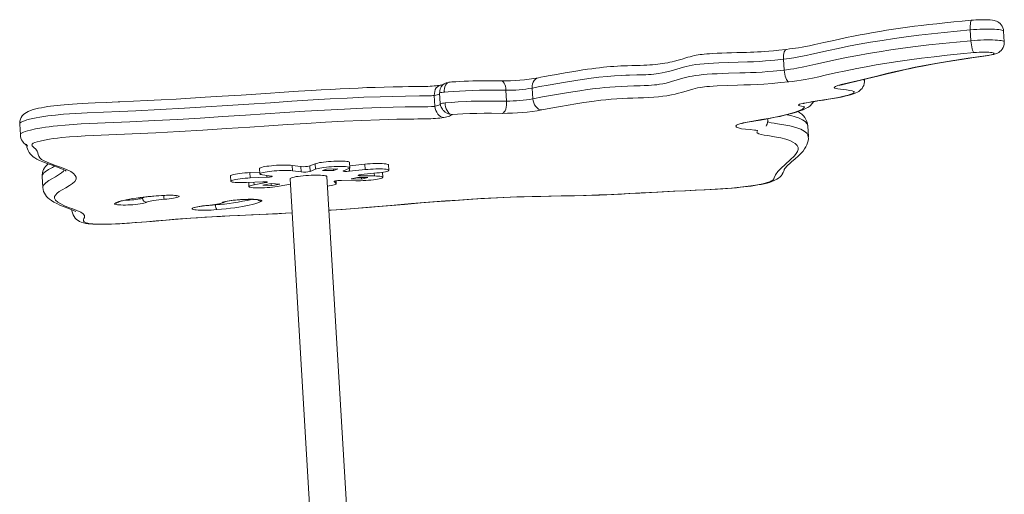
# Model space of a CAD drawing. Units: millimetres. Extents: x -168 to 19680, y 1200 to 19586.
# Drawn here: x 15581 to 16484, y 9062 to 9498 of the extents above; entities that cross this region are included whole.
import ezdxf

# ---------------------------------------------------------------- set-up
doc = ezdxf.new("R2010")
doc.units = ezdxf.units.MM
doc.layers.add('AXONOMETRIC', color=7, linetype='Continuous')
doc.layers.add('TIPTAP_DIM', color=9, linetype='Continuous')

# ---------------------------------------------------------------- blocks, each defined once
blk = doc.blocks.new('NW101 W_axonometric')
at = {"layer": 'AXONOMETRIC', "linetype": 'Continuous', "lineweight": 15}
for p, q in [((555.25, 4448.91), (555.84, 4439)), ((586.43, 4437.84), (585.84, 4447.75)), ((383.91, 4422.02), (384.5, 4412.11)), ((570.92, 4425.49), (571.79, 4425.51)), ((77.08, 4400.88), (77.94, 4400.92)), ((458.15, 4402.4), (458.08, 4403.46)), ((68.37, 4391.08), (68.96, 4381.17)), ((68.4, 4391.1), (68.4, 4391.08)), ((129.2, 4393.49), (129.79, 4383.58)), ((153.29, 4395.55), (153.88, 4385.65)), ((63.47, 4388.74), (64.06, 4378.84)), ((68.99, 4381.17), (68.99, 4381.19)), ((369.33, 4366.82), (369.31, 4367.3)), ((-316.96, 4362.43), (-316.37, 4352.52)), ((406.65, 4350.82), (406.06, 4360.73)), ((-316.34, 4352.5), (-316.34, 4352.52)), ((-14.06, 4322.35), (-14.36, 4327.3)), ((-105.66, 4317.96), (-96.64, 4318.37)), ((-96.84, 4321.73), (-96.54, 4316.77)), ((-66.99, 4324.55), (-66.69, 4319.6)), ((-66.99, 4324.55), (-58.86, 4323.45)), ((-66.69, 4319.6), (-58.56, 4318.5)), ((-58.86, 4323.45), (-58.56, 4318.5)), ((-50.82, 4324.04), (-45.8, 4326.09)), ((-50.82, 4324.04), (-50.52, 4319.08)), ((-50.52, 4319.08), (-45.51, 4321.14)), ((-45.8, 4326.09), (-45.51, 4321.14)), ((-39.2, 4319.75), (-35.59, 4321.23)), ((-28.83, 4319.92), (-39.2, 4319.75)), ((-35.59, 4321.23), (-25.21, 4321.4)), ((-28.91, 4321.34), (-28.83, 4319.92)), ((-25.21, 4321.4), (-28.83, 4319.92)), ((-14.96, 4321.63), (-19.98, 4319.58)), ((-14.4, 4321.91), (-14.24, 4319.21)), ((-14.24, 4319.21), (0.14, 4320.68)), ((-14.18, 4324.21), (-0.16, 4325.63)), ((-0.16, 4325.63), (0.14, 4320.68)), ((21.67, 4320.09), (21.38, 4325.05)), ((-296.38, 4314.29), (-295.79, 4304.38)), ((-123.62, 4314.92), (-123.32, 4309.97)), ((-93.79, 4309.55), (-108.94, 4308.86)), ((-105.66, 4317.96), (-105.37, 4313)), ((-105.37, 4313), (-90.22, 4313.69)), ((-85.92, 4314.78), (-94.05, 4315.88)), ((-91.15, 4309.55), (-91.1, 4308.77)), ((-90.32, 4315.37), (-90.22, 4313.69)), ((-68.85, 4312.35), (-17.77, 3456.01)), ((15.87, 3458.02), (-35.21, 4314.36)), ((-28.43, 4309.9), (-28.42, 4309.78)), ((-28.42, 4309.78), (-26.69, 4308.03)), ((-26.83, 4310.36), (-26.69, 4308.03)), ((-26.59, 4307.83), (-26.74, 4310.38)), ((-8.65, 4310.48), (-21.57, 4310.71)), ((-12.72, 4312.1), (-6.89, 4313.58)), ((-3.41, 4311.93), (-12.72, 4312.1)), ((-6.89, 4313.58), (2.42, 4313.41)), ((-4.46, 4316), (-4.41, 4315.08)), ((-4.41, 4315.08), (8.51, 4314.85)), ((10.87, 4317.58), (-3.51, 4316.11)), ((-3.5, 4313.52), (-3.41, 4311.93)), ((2.42, 4313.41), (-3.41, 4311.93)), ((8.36, 4317.32), (8.51, 4314.85)), ((16.1, 4313.63), (15.83, 4318.21)), ((-106.81, 4308.96), (-106.58, 4305.13)), ((-102.01, 4309.18), (-101.87, 4306.82)), ((-101.87, 4306.82), (-91.1, 4308.77)), ((-93.95, 4306.4), (-86.19, 4307.81)), ((-86.17, 4305.91), (-93.95, 4306.4)), ((-86.28, 4307.79), (-86.17, 4305.91)), ((-86.19, 4307.81), (-78.42, 4307.32)), ((-78.42, 4307.32), (-86.17, 4305.91)), ((-68.55, 4307.26), (-78.96, 4305.37)), ((-204.47, 4295.23), (-204.42, 4294.55)), ((-186.95, 4296.91), (-186.91, 4296.88)), ((-269.01, 4283.77), (-268.98, 4283.33)), ((-268.98, 4283.33), (-268.89, 4283.73)), ((-144.76, 4287.8), (-144.65, 4287.78)), ((-137.33, 4288.65), (-137.31, 4288.32))]:
    blk.add_line(p, q, dxfattribs=at)
at = {"layer": 'AXONOMETRIC', "linetype": 'Continuous', "lineweight": 15, "flags": 128}
for points in [[(556.64, 4457.81), (556.09, 4457.76), (547.84, 4457), (540.08, 4456.26), (531.98, 4455.44), (524.4, 4454.63), (517.26, 4453.83), (510.51, 4453.02), (504.1, 4452.21), (497.67, 4451.35), (491.19, 4450.45), (484.76, 4449.51), (478.4, 4448.53), (472.14, 4447.52), (466.02, 4446.47), (460.05, 4445.41), (454.08, 4444.3), (448.01, 4443.11), (441.79, 4441.85), (435.3, 4440.48), (428.43, 4438.98), (420.92, 4437.31), (412.7, 4435.49), (407.65, 4434.42), (404.13, 4433.72), (400.82, 4433.1), (397.65, 4432.56), (394.91, 4432.12), (392.22, 4431.74), (389.5, 4431.39), (386.45, 4431.03), (386.43, 4431.03)], [(555.25, 4448.91), (555.17, 4450.82), (555.19, 4452.62), (555.3, 4454.23), (555.49, 4455.6), (555.76, 4456.67), (556.09, 4457.41), (556.48, 4457.77), (556.64, 4457.81)], [(585.82, 4447.75), (585.63, 4449.28), (585.13, 4450.92), (584.42, 4452.37), (583.53, 4453.64), (582.52, 4454.71), (581.45, 4455.58), (580.35, 4456.27), (579.25, 4456.79), (578.15, 4457.2), (577, 4457.51), (575.61, 4457.79), (573.51, 4458.05), (571.56, 4458.19), (569.58, 4458.27), (567.35, 4458.3), (565.07, 4458.27), (562.74, 4458.2), (560.39, 4458.08), (558.05, 4457.93), (556.63, 4457.81)], [(555.25, 4448.91), (543.14, 4447.8), (531.23, 4446.63), (519.6, 4445.37), (507.88, 4444), (496.54, 4442.55), (485.66, 4441.04), (474.32, 4439.33), (463.55, 4437.57), (453.36, 4435.76), (443.46, 4433.87), (434.05, 4431.95), (425.05, 4430.02), (409.9, 4426.66), (404.75, 4425.53), (399.33, 4424.42), (393.41, 4423.34), (389.01, 4422.65), (386.54, 4422.32), (383.91, 4422.02)], [(585.84, 4447.75), (585.83, 4447.77), (585.62, 4448.12), (585.05, 4448.44), (584.14, 4448.74), (582.9, 4448.99), (581.35, 4449.21), (579.52, 4449.39), (577.41, 4449.52), (575.08, 4449.61), (572.54, 4449.65), (569.84, 4449.64), (567.01, 4449.58), (564.1, 4449.48), (561.14, 4449.33), (558.17, 4449.14), (555.25, 4448.91)], [(384.5, 4412.11), (384.5, 4412.11), (386.71, 4412.36), (390.12, 4412.82), (393.27, 4413.31), (396.2, 4413.82), (402.38, 4415.01), (408.11, 4416.22), (413.62, 4417.44), (423.16, 4419.56), (432.89, 4421.67), (443.04, 4423.76), (452.1, 4425.51), (461.67, 4427.23), (471.74, 4428.92), (482.3, 4430.55), (493.36, 4432.13), (505.05, 4433.66), (517.24, 4435.12), (529.82, 4436.5), (542.72, 4437.8), (555.84, 4439)], [(555.84, 4439), (558.76, 4439.23), (561.73, 4439.42), (564.69, 4439.57), (567.6, 4439.67), (570.43, 4439.73), (573.13, 4439.74), (575.67, 4439.7), (578, 4439.61), (580.11, 4439.48), (581.95, 4439.3), (583.49, 4439.09), (584.73, 4438.83), (585.64, 4438.54), (586.21, 4438.21), (586.42, 4437.86), (586.43, 4437.84)], [(558.68, 4428.03), (558.23, 4428.43), (557.77, 4429.19), (557.33, 4430.29), (556.92, 4431.68), (556.55, 4433.32), (556.24, 4435.13), (556, 4437.05), (555.84, 4439)], [(571.79, 4425.51), (572.83, 4425.67), (574.81, 4426.03), (576.73, 4426.46), (578.88, 4427.13), (580.19, 4427.68), (581.31, 4428.29), (582.44, 4429.08), (583.54, 4430.07), (584.54, 4431.28), (585.38, 4432.68), (585.99, 4434.23), (586.35, 4435.88), (586.44, 4437.58), (586.4, 4437.85)], [(386.44, 4431.03), (386.05, 4430.99), (379.59, 4430.32), (374.77, 4429.85), (370.5, 4429.46), (366.68, 4429.14), (363.2, 4428.88), (359.99, 4428.68), (356.63, 4428.5), (353.45, 4428.37), (350.04, 4428.26), (346.1, 4428.15), (341.05, 4428.05), (336.23, 4427.93), (331.76, 4427.8), (327.14, 4427.63), (322.92, 4427.44), (319.07, 4427.25), (315.92, 4427.06), (313.44, 4426.88), (311.13, 4426.68), (309.22, 4426.48), (307.33, 4426.23), (305.53, 4425.96), (303.74, 4425.64), (302.11, 4425.3), (300.05, 4424.83), (298.09, 4424.33), (296.22, 4423.8), (294.29, 4423.23), (290.75, 4422.17), (287.12, 4421.1), (283.96, 4420.22), (281.8, 4419.69), (279.69, 4419.21), (277.57, 4418.78), (275.08, 4418.33), (273.11, 4418.02), (270.83, 4417.71), (268.44, 4417.42), (266.01, 4417.17), (263.59, 4416.96), (261.15, 4416.79), (258.5, 4416.63), (255.61, 4416.49), (252.44, 4416.36), (248.92, 4416.25), (244.74, 4416.15), (240.82, 4416.05), (237.75, 4415.95), (234.71, 4415.83), (231.48, 4415.66), (228.24, 4415.45), (225, 4415.2), (221.84, 4414.91), (218.6, 4414.59), (215.13, 4414.21), (211.57, 4413.78), (207.89, 4413.29), (204.01, 4412.75), (199.84, 4412.12), (195.13, 4411.39), (189.62, 4410.49), (183.53, 4409.47), (175.67, 4408.13), (169.61, 4407.06), (164.62, 4406.14), (161.08, 4405.45), (158.99, 4405.03)], [(383.91, 4422.02), (383.86, 4423.93), (383.95, 4425.74), (384.18, 4427.36), (384.54, 4428.75), (385.01, 4429.84), (385.57, 4430.6), (386.21, 4430.98), (386.43, 4431.03)], [(558.68, 4428.03), (546.22, 4426.89), (533.97, 4425.66), (522.01, 4424.35), (510.43, 4422.97), (499.32, 4421.51), (488.74, 4420), (478.62, 4418.43), (468.99, 4416.81), (459.83, 4415.16), (451.16, 4413.49), (441.16, 4411.43), (431.59, 4409.36), (422.21, 4407.27), (416.4, 4405.99), (410.35, 4404.71), (403.84, 4403.46), (400.16, 4402.83), (396.2, 4402.21), (391.92, 4401.64), (388.67, 4401.27)], [(570.92, 4425.49), (572.74, 4425.79), (574.28, 4426.11), (575.51, 4426.43), (576.39, 4426.76), (576.9, 4427.08), (577.03, 4427.38), (576.77, 4427.66), (576.13, 4427.9), (575.13, 4428.11), (573.78, 4428.28), (572.14, 4428.39), (570.23, 4428.46), (568.12, 4428.48), (565.84, 4428.44), (563.47, 4428.35), (561.06, 4428.22), (558.68, 4428.03)], [(383.91, 4422.02), (375.74, 4421.18), (371.56, 4420.78), (367.32, 4420.4), (361.83, 4420.01), (356.29, 4419.72), (350.88, 4419.55), (342.34, 4419.35), (333.7, 4419.11), (324.38, 4418.73), (319.59, 4418.48), (314.81, 4418.18), (310.98, 4417.89), (307.21, 4417.52), (303.52, 4417.07), (300.13, 4416.55), (297.15, 4415.98), (294.54, 4415.4), (292.22, 4414.81), (288.95, 4413.89), (285.87, 4412.97), (280.88, 4411.5), (278.19, 4410.77), (275.26, 4410.04), (272.44, 4409.42), (269.06, 4408.83), (267.1, 4408.55), (264.88, 4408.29), (262.57, 4408.09), (260.13, 4407.92), (257.44, 4407.79), (254.76, 4407.68), (249.39, 4407.53), (242.59, 4407.35), (239.13, 4407.24), (235.62, 4407.09), (228.85, 4406.7), (221.99, 4406.15), (214.56, 4405.41), (207.4, 4404.56), (201.19, 4403.72), (195.26, 4402.85), (189.49, 4401.94), (183.88, 4401.02), (168.04, 4398.33), (160.42, 4396.96), (153.29, 4395.55)], [(436.84, 4398.66), (454.18, 4402.73), (470.71, 4406.83), (478.56, 4408.79), (486.68, 4410.75), (495.4, 4412.7), (504.78, 4414.62), (514.75, 4416.5), (525.26, 4418.33), (536.18, 4420.14), (553.32, 4422.84), (570.92, 4425.49)], [(438.44, 4398.82), (442.38, 4399.72), (452.26, 4402.05), (461.16, 4404.2), (470.38, 4406.5), (479.03, 4408.66), (485.6, 4410.26), (490.91, 4411.5), (495.87, 4412.61), (500.63, 4413.61), (505.88, 4414.67), (511.48, 4415.74), (517.53, 4416.84), (524.07, 4417.99), (531.14, 4419.19), (538.81, 4420.44), (547.2, 4421.77), (556.75, 4423.24), (567.67, 4424.89), (571.81, 4425.51)], [(153.88, 4385.65), (162.59, 4387.34), (172.04, 4389.01), (181.18, 4390.57), (190.52, 4392.11), (197.06, 4393.12), (203.92, 4394.11), (211.15, 4395.04), (215.42, 4395.53), (219.83, 4395.98), (224.52, 4396.41), (229.31, 4396.78), (235.02, 4397.12), (240.69, 4397.37), (246.5, 4397.53), (252.27, 4397.68), (256.1, 4397.8), (260.03, 4397.98), (262.69, 4398.15), (265.37, 4398.37), (267.74, 4398.65), (269.96, 4398.97), (273.25, 4399.56), (276.05, 4400.18), (281.08, 4401.48), (286.25, 4402.99), (291.38, 4404.51), (295.25, 4405.52), (297.52, 4406.03), (300.07, 4406.52), (303.01, 4407.01), (306.4, 4407.46), (310.02, 4407.84), (313.92, 4408.17), (318.46, 4408.47), (323.05, 4408.73), (328.26, 4408.97), (333.43, 4409.17), (343.73, 4409.47), (348.68, 4409.58), (353.64, 4409.69), (358.86, 4409.89), (364.16, 4410.2), (369.33, 4410.62), (374.39, 4411.08), (384.5, 4412.11)], [(384.5, 4412.11), (384.68, 4410.16), (385, 4408.24), (385.43, 4406.45), (385.96, 4404.83), (386.58, 4403.46), (387.25, 4402.38), (387.96, 4401.64), (388.67, 4401.27)], [(72.66, 4391.74), (72.62, 4393.41), (72.76, 4395.12), (73.14, 4396.77), (73.77, 4398.27), (74.59, 4399.52), (75.55, 4400.41), (76.63, 4400.86), (77.08, 4400.88)], [(124.88, 4402.14), (117.9, 4402.15), (111.55, 4402.17), (106.55, 4402.16), (102.56, 4402.12), (98.82, 4402.06), (94.75, 4401.95), (90.78, 4401.8), (86.94, 4401.61), (83.24, 4401.39), (79.67, 4401.14), (77.08, 4400.92)], [(129.2, 4393.49), (129, 4395.4), (128.65, 4397.18), (128.14, 4398.77), (127.51, 4400.1), (126.78, 4401.13), (125.98, 4401.81), (125.13, 4402.12), (124.88, 4402.14)], [(153.29, 4395.55), (153.32, 4397.48), (153.65, 4399.32), (154.26, 4401), (155.12, 4402.46), (156.22, 4403.65), (157.5, 4404.51), (158.91, 4405.01), (159, 4405.03)], [(388.67, 4401.27), (381.2, 4400.5), (373.57, 4399.77), (365.77, 4399.14), (359.66, 4398.78), (353.56, 4398.54), (347.51, 4398.37), (341.55, 4398.23), (332.35, 4397.96), (322.98, 4397.56), (319.39, 4397.36), (315.82, 4397.12), (313.55, 4396.94), (311.4, 4396.71), (309.43, 4396.45), (307.67, 4396.16), (305.02, 4395.63), (302.74, 4395.08), (300.71, 4394.53), (295.56, 4393.01), (290.39, 4391.49), (287.56, 4390.72), (284.45, 4389.95), (280.93, 4389.2), (276.87, 4388.48), (273.19, 4387.96), (269.13, 4387.49), (264.76, 4387.12), (260.28, 4386.83), (255.31, 4386.6), (250.4, 4386.44), (245.55, 4386.32), (240.66, 4386.18), (235.73, 4385.99), (230.78, 4385.71), (225.77, 4385.31), (220.89, 4384.83), (216.22, 4384.3), (208.13, 4383.26), (200.53, 4382.14), (193.29, 4380.98), (186.29, 4379.79), (179.38, 4378.6), (170.47, 4377.03), (162.17, 4375.41)], [(401.78, 4381.23), (401.8, 4381.24), (402.08, 4381.32), (402.6, 4381.45), (403.35, 4381.62), (404.68, 4381.89), (406.39, 4382.21), (408.58, 4382.58), (411.39, 4383.04), (415.38, 4383.67), (420.48, 4384.46), (425.24, 4385.21), (429.51, 4385.93), (433.32, 4386.61), (436.73, 4387.28), (440.12, 4388.01), (442.77, 4388.65), (445.27, 4389.33), (448.16, 4390.25), (450.31, 4391.1), (451.71, 4391.78), (452.84, 4392.45), (453.91, 4393.22), (454.94, 4394.13), (455.9, 4395.23), (456.77, 4396.52), (457.47, 4398), (457.94, 4399.61), (458.16, 4401.31), (458.11, 4402.39)], [(457.31, 4403.27), (457.43, 4403.23), (458.14, 4402.46), (458.11, 4402.4)], [(69.04, 4398.19), (67.69, 4397.96), (66.5, 4397.79), (65.08, 4397.63), (63.44, 4397.47), (61.61, 4397.32), (59.63, 4397.2), (57.59, 4397.11), (55.52, 4397.05), (53.32, 4397.01), (50.03, 4396.97), (45.69, 4396.94), (39.92, 4396.88), (34.18, 4396.79), (25.67, 4396.62), (17.35, 4396.42), (9.25, 4396.17), (1.5, 4395.9), (-6.42, 4395.59), (-14.56, 4395.22), (-22.93, 4394.81), (-31.55, 4394.35), (-40.44, 4393.84), (-49.68, 4393.28), (-61.13, 4392.56), (-74.31, 4391.7), (-91.22, 4390.59), (-113.79, 4389.11), (-131.29, 4387.99), (-146.66, 4387.03), (-160.27, 4386.2), (-173.27, 4385.45), (-187.01, 4384.7), (-200.1, 4384.02), (-212.61, 4383.41), (-224.97, 4382.84), (-226.58, 4382.78)], [(-33.36, 4283.35), (-31.29, 4283.49), (-13.53, 4284.81), (4.06, 4286.22), (23.36, 4287.82), (42.65, 4289.43), (62.01, 4291), (73.81, 4291.91), (85.7, 4292.77), (97.62, 4293.58), (109.55, 4294.3), (121.44, 4294.93), (133.38, 4295.43), (145.16, 4295.81), (156.82, 4296.09), (168.4, 4296.32), (179.93, 4296.53), (191.47, 4296.76), (202.78, 4297.04), (214.28, 4297.41), (225.9, 4297.88), (237.59, 4298.45), (253.1, 4299.28), (268.6, 4300.12), (284.07, 4300.89), (293.35, 4301.31), (302.66, 4301.73), (311.97, 4302.19), (321.28, 4302.71), (330.55, 4303.32), (335.98, 4303.74), (341.32, 4304.22), (346.46, 4304.75), (351.36, 4305.36), (355.91, 4306.02), (360.04, 4306.71), (364.93, 4307.7), (368.93, 4308.71), (371.22, 4309.48), (372.88, 4310.24), (373.99, 4310.99), (374.9, 4312.07), (375.33, 4313.14), (376.59, 4315.97), (378.57, 4318.84), (381.27, 4321.75), (385.6, 4325.65), (390.04, 4329.55), (393.93, 4333.43), (395.47, 4335.37), (396.6, 4337.29), (397.21, 4339.18), (397.17, 4341.04), (396.36, 4342.84), (394.68, 4344.58), (392.51, 4345.98), (389.58, 4347.31), (385.85, 4348.57), (381.3, 4349.75), (375.63, 4350.85), (369.32, 4351.88), (366.18, 4352.4), (363.38, 4352.97), (361.17, 4353.59), (359.8, 4354.29), (359.52, 4354.94), (359.75, 4355.62), (359.94, 4356.3), (359.86, 4356.5), (359.51, 4356.68), (358.56, 4356.87), (357.32, 4357.02), (353.23, 4357.42), (349.08, 4357.8), (345.43, 4358.26), (342.51, 4358.88), (340.75, 4359.62), (340.16, 4360.45), (340.64, 4361.35), (341.85, 4362.07), (343.91, 4362.82), (346.86, 4363.56), (350.53, 4364.27), (357.09, 4365.42), (363.72, 4366.56), (370.19, 4367.71), (376.31, 4368.88), (381.87, 4370.07), (388.11, 4371.62), (393.52, 4373.18), (397.94, 4374.74), (401.2, 4376.28), (402.21, 4376.93), (402.88, 4377.56), (403.04, 4377.96), (402.81, 4378.34), (401.88, 4378.67), (400.4, 4378.94), (398.77, 4379.26), (397.79, 4379.64), (397.64, 4379.95), (397.94, 4380.28), (398.66, 4380.63), (399.74, 4380.98), (402.1, 4381.54), (404.93, 4382.08), (410.68, 4383.06), (416.75, 4384.02), (422.88, 4384.97), (428.78, 4385.93), (434.2, 4386.93), (439.15, 4388), (443.29, 4389.1), (445.55, 4389.84), (447.31, 4390.57), (448.42, 4391.29), (448.75, 4391.92), (448.23, 4392.5), (446.8, 4393.01), (444.62, 4393.44), (441.74, 4393.8), (438.58, 4394.12), (436.09, 4394.4), (433.84, 4394.71), (432.03, 4395.07), (430.83, 4395.5), (430.31, 4395.98), (430.52, 4396.5), (431.43, 4397.06), (433.71, 4397.86), (436.84, 4398.66)], [(69.04, 4398.19), (68.85, 4398.15), (67.49, 4397.66), (66.27, 4396.81), (65.22, 4395.64), (64.39, 4394.18), (63.8, 4392.51), (63.49, 4390.67), (63.47, 4388.74)], [(129.2, 4393.49), (120.27, 4393.51), (111.28, 4393.51), (105.04, 4393.46), (98.61, 4393.33), (92.01, 4393.09), (86.7, 4392.82), (81.37, 4392.47), (76.12, 4392.05), (72.66, 4391.74)], [(436.84, 4398.66), (438.41, 4398.8), (438.55, 4398.83)], [(63.47, 4388.74), (63.47, 4388.74), (63.08, 4388.68), (62.15, 4388.56), (60.88, 4388.47), (58.4, 4388.39), (54.11, 4388.34), (49.84, 4388.3), (36.89, 4388.12), (25.48, 4387.89), (13.88, 4387.57), (-1.2, 4387.03), (-16.43, 4386.35), (-32.02, 4385.53), (-47.63, 4384.61), (-67.31, 4383.36), (-86.99, 4382.07), (-106.66, 4380.78), (-126.34, 4379.5), (-146.03, 4378.27), (-165.72, 4377.09), (-188.05, 4375.85), (-210.33, 4374.73), (-225.19, 4374.07), (-240.03, 4373.45), (-254.91, 4372.78), (-260.3, 4372.51), (-265.71, 4372.2), (-271.2, 4371.84), (-276.65, 4371.43), (-283.98, 4370.75), (-287.59, 4370.35), (-291.04, 4369.91), (-294.88, 4369.37), (-298.46, 4368.8), (-301.88, 4368.19), (-305, 4367.57), (-307.85, 4366.92), (-310.36, 4366.26), (-312.57, 4365.58), (-314.34, 4364.9), (-315.58, 4364.27), (-316.4, 4363.65), (-316.85, 4363.03), (-316.96, 4362.43), (-316.96, 4362.43)], [(-226.58, 4382.78), (-237.64, 4382.3), (-247.7, 4381.89), (-254.02, 4381.61), (-259.63, 4381.33), (-264.35, 4381.07), (-268.63, 4380.81), (-272.53, 4380.54), (-276.11, 4380.25), (-279.42, 4379.96), (-282.5, 4379.64), (-285.69, 4379.28), (-288.61, 4378.89), (-291.28, 4378.5), (-294.22, 4378.03), (-297.01, 4377.52), (-299.68, 4376.97), (-302.21, 4376.38), (-304.62, 4375.74), (-306.96, 4374.99), (-309.26, 4374.06), (-310.86, 4373.21), (-312.23, 4372.28), (-313.46, 4371.21), (-314.56, 4369.98), (-315.5, 4368.56), (-316.24, 4366.98), (-316.77, 4365.1), (-316.96, 4363.23), (-316.9, 4362.39)], [(73.27, 4381.84), (79.19, 4382.35), (85.33, 4382.79), (93.21, 4383.21), (97.21, 4383.36), (101.15, 4383.47), (108.51, 4383.58), (115.66, 4383.61), (122.73, 4383.6), (129.79, 4383.58)], [(73.27, 4381.84), (73.43, 4380.14), (73.77, 4378.36), (74.36, 4376.6), (75.17, 4374.92), (76.15, 4373.44), (77.23, 4372.26), (78.38, 4371.48), (79.71, 4371.2)], [(129.79, 4383.58), (129.83, 4381.62), (129.69, 4379.69), (129.39, 4377.85), (128.94, 4376.18), (128.36, 4374.74), (127.66, 4373.59), (126.88, 4372.77), (126.05, 4372.32)], [(153.88, 4385.65), (154.14, 4383.71), (154.69, 4381.83), (155.5, 4380.09), (156.55, 4378.54), (157.79, 4377.26), (159.18, 4376.29), (160.66, 4375.67), (162.17, 4375.41)], [(345.46, 4362.88), (345.45, 4362.88), (345.6, 4362.94), (346.02, 4363.08), (346.74, 4363.29), (347.77, 4363.55), (349.12, 4363.85), (350.68, 4364.15), (352.67, 4364.5), (355.17, 4364.92), (358.4, 4365.43), (362.72, 4366.14), (367.62, 4366.99), (372.08, 4367.82), (376.34, 4368.67), (380.64, 4369.58), (384.75, 4370.52), (388.66, 4371.49), (392.35, 4372.48), (395.76, 4373.5), (398.9, 4374.55), (401.82, 4375.68), (404.74, 4377.04), (406.09, 4377.81), (407.03, 4378.41), (407.9, 4379.04), (408.78, 4379.77), (409.65, 4380.65), (410.5, 4381.73), (411.28, 4383.01), (411.28, 4383.03)], [(-316.34, 4352.52), (-316.3, 4353.02), (-315.83, 4353.72), (-314.84, 4354.45), (-313.55, 4355.08), (-311.85, 4355.72), (-309.68, 4356.38), (-307.14, 4357.04), (-302.38, 4358.07), (-296.7, 4359.09), (-293.42, 4359.59), (-289.94, 4360.07), (-286.13, 4360.54), (-282.14, 4360.97), (-275.11, 4361.6), (-267.87, 4362.12), (-260.52, 4362.56), (-253.11, 4362.93), (-245.72, 4363.26), (-238.44, 4363.56), (-215.8, 4364.55), (-193.06, 4365.65), (-172.28, 4366.77), (-151.48, 4367.99), (-130.68, 4369.28), (-109.89, 4370.62), (-91.74, 4371.82), (-73.57, 4373.03), (-55.39, 4374.2), (-37.23, 4375.3), (-19.09, 4376.29), (-2.24, 4377.06), (14.41, 4377.66), (25.61, 4377.97), (36.67, 4378.2), (47.55, 4378.36), (54.16, 4378.43), (57.45, 4378.45), (60.87, 4378.53), (62.29, 4378.62), (63.27, 4378.71), (64.06, 4378.84)], [(64.06, 4378.84), (65.45, 4379.13), (66.64, 4379.43), (67.61, 4379.73), (68.37, 4380.02), (68.89, 4380.32), (69.16, 4380.6), (69.21, 4380.8)], [(72.05, 4368.55), (70.6, 4368.81), (69.18, 4369.45), (67.84, 4370.43), (66.64, 4371.72), (65.63, 4373.27), (64.85, 4375.02), (64.32, 4376.9), (64.06, 4378.84)], [(68.97, 4381.19), (69.25, 4379.53), (69.75, 4378.08), (70.86, 4376.08), (71.31, 4375.47), (71.64, 4375.06), (71.83, 4374.82), (71.88, 4374.76), (71.89, 4374.74), (71.9, 4374.73)], [(72.05, 4368.55), (70.46, 4368.27), (68.64, 4368.01), (66.64, 4367.79), (64.52, 4367.6), (62.33, 4367.45), (60.14, 4367.34), (56.12, 4367.21), (52.23, 4367.16), (48.41, 4367.14), (44.57, 4367.11), (29.08, 4366.85), (13.22, 4366.43), (-2.91, 4365.86), (-19.18, 4365.12), (-36.48, 4364.18), (-53.8, 4363.13), (-71.14, 4362.01), (-88.47, 4360.86), (-105.78, 4359.72), (-127.35, 4358.33), (-148.94, 4356.98), (-170.53, 4355.71), (-192.09, 4354.54), (-213.65, 4353.48), (-235.12, 4352.53), (-242.33, 4352.24), (-249.64, 4351.94), (-256.97, 4351.6), (-264.25, 4351.2), (-271.41, 4350.7), (-278.36, 4350.09), (-282.39, 4349.65), (-286.18, 4349.15), (-289.67, 4348.63), (-294.3, 4347.8), (-298.25, 4346.94), (-300.9, 4346.24), (-303.02, 4345.53), (-304.53, 4344.83), (-305.53, 4344.02), (-305.8, 4343.23), (-305.53, 4342.47), (-304.07, 4340.89), (-302.27, 4339.33), (-300.96, 4337.74), (-300.37, 4336.18), (-299.91, 4334.61), (-299.34, 4333.05), (-298.42, 4331.52), (-296.92, 4330.03), (-294.59, 4328.61), (-289.75, 4326.53), (-284.24, 4324.51), (-278.6, 4322.51), (-273.4, 4320.46), (-270.13, 4318.85), (-267.62, 4317.18), (-265.93, 4315.43), (-265.11, 4313.63), (-265.23, 4311.78), (-266.35, 4309.88), (-268.48, 4307.96), (-271.38, 4306), (-274.72, 4304.03), (-278.14, 4302.05), (-280.65, 4300.47), (-282.73, 4298.91), (-284.24, 4297.36), (-285.07, 4295.86), (-285.1, 4294.4), (-284.05, 4292.6), (-282.06, 4290.86), (-279.31, 4289.19), (-275.96, 4287.56), (-272.28, 4286.05), (-268.31, 4284.57), (-264.42, 4283.08), (-260.95, 4281.56), (-258.61, 4280.04), (-257.47, 4278.43), (-257.51, 4276.75), (-257.97, 4275.72), (-258.37, 4274.68), (-258.4, 4273.67), (-257.74, 4272.71), (-256.04, 4271.84), (-254.43, 4271.39), (-252.18, 4271.02), (-249.73, 4270.78), (-246.79, 4270.63), (-243.48, 4270.57), (-239.9, 4270.58), (-233.85, 4270.72), (-227.59, 4271), (-218.61, 4271.53), (-209.66, 4272.16), (-200.73, 4272.85), (-191.83, 4273.59), (-182.94, 4274.33), (-174.05, 4275.06), (-159.9, 4276.11), (-145.61, 4277.04), (-131.27, 4277.87), (-116.94, 4278.61), (-102.69, 4279.28), (-84.91, 4280.15), (-67.05, 4281.15), (-66.99, 4281.15)], [(79.71, 4371.2), (79.44, 4370.88), (78.95, 4370.55), (78.27, 4370.22), (77.39, 4369.88), (76.32, 4369.54), (75.07, 4369.21), (73.64, 4368.87), (72.05, 4368.55)], [(126.05, 4372.32), (115.92, 4372.35), (109.22, 4372.35), (102.35, 4372.29), (96.1, 4372.15), (89.66, 4371.88), (84.66, 4371.58), (79.71, 4371.2)], [(367.8, 4360.65), (367.8, 4360.65), (367.85, 4360.73), (367.98, 4360.94), (368.24, 4361.43), (368.71, 4362.47), (369.15, 4363.88), (369.39, 4365.47), (369.37, 4366.81)], [(369.02, 4367.25), (369.12, 4367.2), (369.32, 4366.82)], [(369.29, 4364.85), (370.43, 4364.3), (372.62, 4363.74), (375.36, 4363.23), (378.34, 4362.76), (384.29, 4361.78), (389.63, 4360.73), (395.26, 4359.27), (399.68, 4357.67), (402.94, 4355.98), (405.1, 4354.2), (406.3, 4352.35), (406.58, 4350.82)], [(406.03, 4360.73), (405.51, 4362.71), (403.86, 4364.75), (401.31, 4366.51), (397.63, 4368.18), (394.43, 4369.25), (390.65, 4370.26), (386.96, 4371.07)], [(-316.35, 4352.5), (-316.22, 4351.16), (-315.8, 4349.56), (-315.22, 4348.15), (-314.53, 4346.93), (-313.79, 4345.9), (-313.03, 4345.02), (-312.27, 4344.26), (-311.54, 4343.61), (-310.88, 4343.07), (-310.49, 4342.75), (-310.22, 4342.52), (-309.93, 4342.27), (-309.87, 4342.21), (-309.98, 4342.34), (-310.22, 4342.67), (-310.54, 4343.24), (-310.66, 4343.52), (-310.74, 4343.71), (-310.83, 4343.99), (-310.83, 4344.01), (-310.78, 4343.71), (-310.68, 4343.11), (-310.55, 4342.35), (-310.32, 4341.28), (-309.91, 4339.87), (-309.25, 4338.25), (-308.29, 4336.52), (-307.01, 4334.83), (-305.75, 4333.55), (-304.53, 4332.52), (-303.01, 4331.46), (-301.19, 4330.37), (-298.86, 4329.19), (-295.78, 4327.85), (-291.69, 4326.27), (-286.37, 4324.37), (-283.24, 4323.25), (-280.6, 4322.26), (-278.56, 4321.44), (-276.99, 4320.74), (-275.83, 4320.18), (-275.03, 4319.74), (-274.55, 4319.44), (-274.31, 4319.26), (-274.28, 4319.24)], [(-33.36, 4283.2), (-31.05, 4283.36), (-20.99, 4284.13), (-10.05, 4284.99), (2.19, 4285.99), (16.61, 4287.18), (35.96, 4288.8), (51.47, 4290.08), (63.27, 4291.02), (73.45, 4291.81), (82.53, 4292.47), (90.89, 4293.06), (98.7, 4293.57), (106.09, 4294.03), (113.14, 4294.43), (120.62, 4294.81), (126.66, 4295.09), (133, 4295.35), (139.26, 4295.57), (145.92, 4295.76), (153.11, 4295.94), (161.13, 4296.11), (170.58, 4296.29), (183.38, 4296.52), (192.17, 4296.7), (200.3, 4296.9), (207.84, 4297.12), (214.93, 4297.35), (221.69, 4297.62), (228.18, 4297.9), (235.11, 4298.24), (242.01, 4298.61), (252.03, 4299.16), (262.79, 4299.75), (272.55, 4300.25), (282.77, 4300.75), (293.92, 4301.26), (303.66, 4301.71), (311.01, 4302.07), (317.55, 4302.42), (323.15, 4302.75), (328.11, 4303.07), (332.61, 4303.4), (336.76, 4303.73), (340.62, 4304.07), (344.24, 4304.43), (347.55, 4304.79), (350.92, 4305.2), (354.15, 4305.64), (357.29, 4306.11), (360.32, 4306.62), (363.24, 4307.16), (366.04, 4307.74), (368.71, 4308.36), (371.01, 4308.99), (373.21, 4309.71), (375.43, 4310.6), (377.77, 4311.82), (379.37, 4312.91), (380.74, 4314.09), (381.92, 4315.42), (382.29, 4315.92), (382.51, 4316.24), (382.7, 4316.53), (383.52, 4318.01), (384.05, 4319.23), (384.38, 4320.16), (384.59, 4320.85), (384.7, 4321.22), (384.73, 4321.28), (384.65, 4321.09), (384.61, 4321.01), (384.64, 4321.05), (384.83, 4321.37), (385.22, 4321.9), (385.86, 4322.66), (386.73, 4323.59), (387.96, 4324.78), (389.54, 4326.23), (391.56, 4328), (394.1, 4330.21), (397.54, 4333.32), (399.9, 4335.66), (401.74, 4337.75), (403.2, 4339.7), (404.37, 4341.57), (405.28, 4343.42), (405.97, 4345.29), (406.43, 4347.22), (406.66, 4349.19), (406.62, 4350.8)], [(-45.8, 4326.09), (-44.84, 4326.42), (-43.56, 4326.75), (-41.98, 4327.06), (-40.15, 4327.36), (-38.11, 4327.64), (-35.9, 4327.89), (-33.56, 4328.1), (-31.16, 4328.28), (-28.75, 4328.41), (-26.37, 4328.49), (-24.09, 4328.53), (-21.95, 4328.52), (-20, 4328.46), (-18.29, 4328.35), (-16.85, 4328.2), (-15.72, 4328), (-14.92, 4327.77), (-14.46, 4327.51), (-14.36, 4327.3)], [(-285.03, 4323.89), (-286.99, 4322.76), (-290.52, 4320.69), (-293.54, 4318.64), (-295.05, 4317.27), (-296.01, 4315.93), (-296.38, 4314.63), (-296.3, 4314.29)], [(-295.62, 4304.39), (-295.69, 4304.88), (-294.84, 4306.72), (-293.01, 4308.62), (-290.32, 4310.54), (-287.35, 4312.31), (-284.25, 4314.09), (-281.3, 4315.86), (-278.75, 4317.61), (-276.86, 4319.34), (-276.24, 4320.38)], [(-96.84, 4321.73), (-96.83, 4321.81), (-96.56, 4322.12), (-95.94, 4322.44), (-94.98, 4322.77), (-93.69, 4323.1), (-92.12, 4323.42), (-90.29, 4323.72), (-88.25, 4323.99), (-86.03, 4324.24), (-83.7, 4324.46), (-81.3, 4324.63), (-78.88, 4324.76), (-76.51, 4324.85), (-74.22, 4324.88), (-72.08, 4324.87), (-70.14, 4324.81), (-68.43, 4324.7), (-66.99, 4324.55)], [(-94.05, 4315.88), (-95.18, 4316.07), (-95.99, 4316.31), (-96.44, 4316.57), (-96.53, 4316.86), (-96.27, 4317.17), (-95.64, 4317.49), (-94.68, 4317.82), (-93.4, 4318.14), (-91.82, 4318.46), (-89.99, 4318.76), (-87.95, 4319.04), (-85.74, 4319.29), (-83.4, 4319.5), (-81, 4319.68), (-78.59, 4319.81), (-76.21, 4319.89), (-73.93, 4319.93), (-71.79, 4319.92), (-69.84, 4319.86), (-68.13, 4319.75), (-66.69, 4319.6)], [(-45.51, 4321.14), (-44.55, 4321.47), (-43.26, 4321.79), (-41.69, 4322.11), (-39.86, 4322.41), (-37.81, 4322.69), (-35.6, 4322.94), (-33.27, 4323.15), (-30.87, 4323.32), (-28.45, 4323.46), (-26.07, 4323.54), (-23.79, 4323.58), (-21.65, 4323.57), (-19.71, 4323.5), (-17.99, 4323.4), (-16.56, 4323.24), (-15.42, 4323.05), (-14.62, 4322.82), (-14.17, 4322.55), (-14.07, 4322.26), (-14.34, 4321.95), (-14.96, 4321.63)], [(-19.98, 4319.58), (-20.22, 4319.41), (-20.11, 4319.26), (-19.66, 4319.15), (-18.9, 4319.07), (-17.9, 4319.04), (-16.73, 4319.05), (-15.47, 4319.11), (-14.24, 4319.21)], [(-0.16, 4325.63), (2.17, 4325.85), (4.58, 4326.02), (6.99, 4326.15), (9.37, 4326.24), (11.65, 4326.27), (13.79, 4326.26), (15.73, 4326.2), (17.45, 4326.09), (18.88, 4325.94), (20.02, 4325.75), (20.82, 4325.51), (21.27, 4325.25), (21.38, 4325.05)], [(0.14, 4320.68), (2.47, 4320.89), (4.87, 4321.07), (7.29, 4321.2), (9.66, 4321.28), (11.94, 4321.32), (14.08, 4321.31), (16.03, 4321.25), (17.74, 4321.14), (19.18, 4320.99), (20.31, 4320.79), (21.11, 4320.56), (21.57, 4320.3), (21.66, 4320.01), (21.39, 4319.7), (20.77, 4319.37), (19.81, 4319.05), (18.53, 4318.72), (16.95, 4318.4), (15.12, 4318.1), (13.08, 4317.82), (10.87, 4317.58)], [(-123.62, 4314.92), (-123.61, 4315.01), (-123.34, 4315.32), (-122.72, 4315.64), (-121.76, 4315.97), (-120.47, 4316.29), (-118.9, 4316.61), (-117.07, 4316.91), (-115.03, 4317.19), (-112.81, 4317.44), (-110.48, 4317.65), (-108.08, 4317.83), (-105.66, 4317.96)], [(-108.94, 4308.86), (-111.31, 4308.78), (-113.6, 4308.74), (-115.73, 4308.75), (-117.68, 4308.81), (-119.39, 4308.92), (-120.83, 4309.07), (-121.96, 4309.27), (-122.77, 4309.5), (-123.22, 4309.76), (-123.31, 4310.05), (-123.05, 4310.36), (-122.42, 4310.69), (-121.46, 4311.01), (-120.18, 4311.34), (-118.6, 4311.66), (-116.78, 4311.96), (-114.73, 4312.23), (-112.52, 4312.48), (-110.18, 4312.7), (-107.78, 4312.87), (-105.37, 4313)], [(-91.1, 4308.77), (-90.35, 4308.94), (-89.9, 4309.11), (-89.8, 4309.27), (-90.05, 4309.4), (-90.63, 4309.5), (-91.49, 4309.57), (-92.57, 4309.58), (-93.79, 4309.55)], [(-90.22, 4313.69), (-88.96, 4313.77), (-87.77, 4313.88), (-86.72, 4314.03), (-85.91, 4314.2), (-85.4, 4314.37), (-85.23, 4314.53), (-85.41, 4314.67), (-85.92, 4314.78)], [(-68.85, 4312.35), (-68.76, 4312.58), (-68.33, 4312.91), (-67.55, 4313.24), (-66.44, 4313.57), (-65.02, 4313.9), (-63.33, 4314.21), (-61.39, 4314.51), (-59.26, 4314.79), (-56.97, 4315.03), (-54.57, 4315.24), (-52.12, 4315.41), (-49.67, 4315.53), (-47.27, 4315.61), (-44.98, 4315.64), (-42.83, 4315.62), (-40.88, 4315.55), (-39.16, 4315.43), (-37.72, 4315.28), (-36.59, 4315.08), (-35.78, 4314.84)], [(-35.78, 4314.84), (-35.33, 4314.57), (-35.21, 4314.36)], [(-21.57, 4310.71), (-22.72, 4310.71), (-23.96, 4310.66), (-25.21, 4310.56), (-26.35, 4310.43), (-27.31, 4310.28), (-28.01, 4310.11), (-28.39, 4309.94), (-28.42, 4309.78)], [(8.51, 4314.85), (10.46, 4314.79), (12.17, 4314.68), (13.61, 4314.52), (14.74, 4314.33), (15.54, 4314.1), (16, 4313.83), (16.09, 4313.54), (15.82, 4313.23), (15.2, 4312.91), (14.24, 4312.58), (12.95, 4312.26), (11.38, 4311.94), (9.55, 4311.64), (7.51, 4311.36), (5.29, 4311.11), (2.96, 4310.9), (0.56, 4310.73), (-1.86, 4310.59), (-4.23, 4310.51), (-6.52, 4310.47), (-8.65, 4310.48)], [(-3.51, 4316.11), (-4.63, 4315.98), (-5.54, 4315.82), (-6.18, 4315.65), (-6.49, 4315.48), (-6.45, 4315.33), (-6.07, 4315.21), (-5.37, 4315.12), (-4.41, 4315.08)], [(-295.79, 4304.35), (-295.53, 4302.41), (-295, 4300.61), (-294.27, 4298.96), (-293.36, 4297.45), (-292.29, 4296.06), (-291.06, 4294.76), (-289.62, 4293.5), (-287.89, 4292.24), (-285.74, 4290.9), (-282.98, 4289.44), (-279.46, 4287.83), (-275.17, 4286.09), (-272.15, 4284.96), (-269.85, 4284.1), (-268.14, 4283.44), (-266.91, 4282.92), (-266.06, 4282.52), (-265.56, 4282.26), (-265.33, 4282.13), (-265.34, 4282.13)], [(-78.96, 4305.37), (-80.79, 4305.07), (-82.83, 4304.79), (-85.05, 4304.54), (-87.38, 4304.33), (-89.78, 4304.15), (-92.2, 4304.02), (-94.57, 4303.94), (-96.86, 4303.9), (-99, 4303.91), (-100.94, 4303.97), (-102.65, 4304.08), (-104.09, 4304.24), (-105.22, 4304.43), (-106.03, 4304.66), (-106.48, 4304.93), (-106.57, 4305.22), (-106.31, 4305.52), (-105.68, 4305.85), (-104.72, 4306.17), (-103.44, 4306.5), (-101.87, 4306.82)], [(-26.69, 4308.03), (-26.6, 4307.74), (-26.86, 4307.43), (-27.49, 4307.11), (-28.45, 4306.78), (-29.73, 4306.46), (-31.3, 4306.14), (-33.13, 4305.84), (-34.69, 4305.62)], [(-229.67, 4289.67), (-228.74, 4290.21), (-227.47, 4290.77), (-225.86, 4291.33), (-223.92, 4291.89), (-221.68, 4292.44), (-219.15, 4292.99), (-216.34, 4293.52), (-213.28, 4294.04), (-210, 4294.54), (-206.51, 4295.02), (-202.84, 4295.46), (-199.02, 4295.88), (-195.08, 4296.26), (-191.05, 4296.61), (-186.95, 4296.91)], [(-227.57, 4290.38), (-227.46, 4290.45), (-227.09, 4290.64), (-226.43, 4290.93), (-225.45, 4291.29), (-224.13, 4291.7), (-222.49, 4292.15), (-220.53, 4292.62), (-218.29, 4293.09), (-215.78, 4293.57), (-213.02, 4294.03), (-210.05, 4294.49), (-206.88, 4294.93), (-203.54, 4295.34), (-200.05, 4295.74), (-196.44, 4296.1), (-196.31, 4296.11)], [(-220.25, 4292.67), (-220.08, 4292.67), (-218.19, 4292.69), (-216.2, 4292.76), (-214.18, 4292.88), (-212.19, 4293.05), (-210.3, 4293.25), (-208.59, 4293.48), (-207.09, 4293.73), (-205.88, 4294), (-204.98, 4294.28), (-204.42, 4294.55)], [(-184.4, 4293.42), (-186.92, 4293.22), (-189.36, 4292.98), (-191.66, 4292.71), (-193.78, 4292.41), (-195.67, 4292.09), (-197.3, 4291.76), (-198.62, 4291.41), (-199.62, 4291.07), (-200.26, 4290.73)], [(-186.95, 4296.91), (-184.61, 4297.05), (-182.29, 4297.14), (-180.05, 4297.19), (-177.95, 4297.18), (-176.04, 4297.13), (-174.37, 4297.03), (-172.98, 4296.88), (-171.9, 4296.68), (-171.16, 4296.46), (-170.78, 4296.2), (-170.76, 4295.91), (-171.11, 4295.6), (-171.82, 4295.29), (-172.87, 4294.97), (-174.24, 4294.66), (-175.89, 4294.36), (-177.78, 4294.07), (-179.86, 4293.82), (-182.09, 4293.6), (-184.4, 4293.42)], [(-186.91, 4296.88), (-185.81, 4296.95), (-183.72, 4297.06), (-181.67, 4297.13), (-179.72, 4297.16), (-177.91, 4297.14), (-176.31, 4297.09), (-174.95, 4297), (-173.89, 4296.89), (-173.26, 4296.8), (-172.95, 4296.73), (-172.93, 4296.72)], [(-95.18, 4291.59), (-96.21, 4290.99), (-97.59, 4290.39), (-99.31, 4289.79), (-101.36, 4289.18), (-103.73, 4288.58), (-106.41, 4287.98), (-109.36, 4287.4), (-112.58, 4286.83), (-116.04, 4286.28), (-119.72, 4285.75), (-123.6, 4285.25), (-127.64, 4284.78), (-131.83, 4284.34), (-136.13, 4283.94)], [(-131.25, 4290.32), (-130.57, 4290.67), (-129.53, 4291.03), (-128.17, 4291.38), (-126.5, 4291.73), (-124.56, 4292.06), (-122.39, 4292.36), (-120.03, 4292.64), (-117.53, 4292.89), (-114.94, 4293.09), (-112.32, 4293.25), (-109.72, 4293.37), (-107.19, 4293.43), (-104.78, 4293.45), (-102.54, 4293.41), (-100.52, 4293.33), (-98.76, 4293.19), (-97.3, 4293.01), (-96.15, 4292.79), (-95.36, 4292.53), (-94.92, 4292.24), (-94.86, 4291.92), (-95.18, 4291.59)], [(-129.35, 4290.91), (-129.3, 4290.93), (-129, 4291.04), (-128.41, 4291.22), (-127.51, 4291.45), (-126.29, 4291.7), (-124.78, 4291.97), (-123.02, 4292.24), (-121.05, 4292.49), (-118.92, 4292.72), (-116.67, 4292.93), (-114.36, 4293.1), (-112.02, 4293.24), (-109.69, 4293.34), (-107.44, 4293.39), (-105.3, 4293.41), (-103.32, 4293.39), (-101.53, 4293.32), (-99.99, 4293.23), (-98.73, 4293.1), (-97.9, 4292.98), (-97.39, 4292.88), (-97.18, 4292.82), (-97.2, 4292.83)], [(-268.99, 4283.26), (-268.98, 4282.9), (-268.65, 4281.02), (-268, 4279.19), (-267.08, 4277.53), (-265.97, 4276.11), (-264.73, 4274.93), (-263.41, 4273.97), (-261.99, 4273.17), (-260.42, 4272.49), (-258.44, 4271.84), (-256.13, 4271.33), (-254.07, 4271.01), (-252.04, 4270.79), (-249.97, 4270.64), (-247.61, 4270.54), (-244.96, 4270.48), (-242.15, 4270.47), (-239.14, 4270.5), (-235.94, 4270.58), (-232.58, 4270.69), (-228.91, 4270.85), (-225, 4271.06), (-220.78, 4271.31), (-216.16, 4271.63), (-210.96, 4272.01), (-204.76, 4272.49), (-196.16, 4273.17), (-185.98, 4274.01), (-175.49, 4274.86), (-167.48, 4275.49), (-160.35, 4276.03), (-153.94, 4276.48), (-147.07, 4276.92), (-140.26, 4277.33), (-132.76, 4277.75), (-124.56, 4278.17), (-115.31, 4278.62), (-104.3, 4279.13), (-89.07, 4279.83), (-80.52, 4280.24), (-72.7, 4280.65), (-66.98, 4280.97)], [(-268.96, 4283.25), (-268.98, 4283.31), (-268.98, 4283.33)], [(-200.26, 4290.73), (-200.87, 4290.41), (-201.83, 4290.09), (-203.1, 4289.78), (-204.68, 4289.47), (-206.5, 4289.19), (-208.53, 4288.92), (-210.72, 4288.69), (-213.02, 4288.5), (-215.36, 4288.34), (-217.7, 4288.24), (-219.96, 4288.18), (-222.11, 4288.17), (-224.07, 4288.21), (-225.82, 4288.3), (-227.29, 4288.44), (-228.47, 4288.62), (-229.31, 4288.83), (-229.79, 4289.09), (-229.92, 4289.37), (-229.67, 4289.67)], [(-136.13, 4283.94), (-138.72, 4283.73), (-141.34, 4283.57), (-143.94, 4283.46), (-146.47, 4283.39), (-148.88, 4283.38), (-151.12, 4283.41), (-153.14, 4283.5), (-154.9, 4283.63), (-156.37, 4283.81), (-157.51, 4284.03), (-158.3, 4284.29), (-158.74, 4284.58), (-158.8, 4284.9), (-158.48, 4285.24), (-157.8, 4285.58), (-156.77, 4285.94), (-155.4, 4286.29), (-153.73, 4286.64), (-151.79, 4286.97), (-149.62, 4287.28), (-147.26, 4287.55), (-144.76, 4287.8)], [(-144.76, 4287.8), (-142.3, 4288.04), (-139.98, 4288.31), (-137.84, 4288.62), (-135.93, 4288.94), (-134.28, 4289.28), (-132.94, 4289.63), (-131.92, 4289.98), (-131.25, 4290.32)], [(-144.64, 4287.78), (-143.4, 4287.89), (-141.1, 4288.14), (-138.92, 4288.41), (-136.89, 4288.72), (-135.03, 4289.05), (-133.35, 4289.41), (-131.84, 4289.82), (-130.4, 4290.34), (-129.45, 4290.84), (-129.21, 4290.99)]]:
    blk.add_lwpolyline(points, dxfattribs=at)
at = {"layer": 'AXONOMETRIC', "linetype": 'Continuous', "lineweight": 15}
for centre, radius, start, end in [((77.73, 4391.56), 9.36, 88.68333, 182.81541), ((126.01, 4591.53), 189.39, 269.65566, 280.02036), ((72.41, 4378.88), 12.86, 88.8916, 108.183), ((61.72, 4437.19), 39.68, 280.5286, 284.95833), ((129.93, 4526.59), 133.1, 269.68516, 280.10465), ((445.51, 4365.87), 33.69, 101.9334, 108.16854), ((62.2, 4401.27), 12.59, 275.77184, 299.58307), ((73.02, 4368.87), 12.97, 88.90407, 108.13426), ((130.52, 4516.75), 133.17, 269.68787, 280.10194), ((80.37, 4383.04), 11.86, 224.00336, 266.81808), ((127, 4573.72), 201.4, 269.73051, 280.05905), ((389.56, 4359.27), 16.54, 5.02916, 62.68772), ((-282.27, 4314.87), 14.09, 127.87002, 182.33396), ((-56.57, 4347.63), 24.29, 264.60527, 283.71444), ((-56.28, 4342.68), 24.29, 264.6051, 283.71737), ((-199.76, 4286.36), 9.43, 102.62835, 119.67619), ((-200.37, 4294.78), 4.06, 183.34469, 271.54058), ((-161.78, 3932.67), 365.08, 93.9485, 95.42794), ((-167.87, 4297.64), 17.06, 182.17264, 194.339), ((-150.22, 4482.05), 194.16, 273.81296, 283.68182), ((-95.3, 4295.6), 4.01, 220.42506, 271.71845), ((-229.8, 4293.49), 3.83, 271.98493, 305.32352), ((-142.62, 4238.05), 49.76, 92.3339, 106.30292), ((-147.57, 4405.07), 117.2, 272.46352, 275.02125), ((-130.09, 4287.9), 7.23, 176.69793, 213.29465), ((-131.38, 4294.14), 3.82, 271.92925, 304.53847)]:
    blk.add_arc(centre, radius, start, end, dxfattribs=at)

msp = doc.modelspace()

# ---------------------------------------------------------------- block references
at = {"layer": 'TIPTAP_DIM'}
msp.add_blockref('NW101 W_axonometric', (15897.69, 5039.38), dxfattribs=at)

doc.saveas('drawing.dxf')
